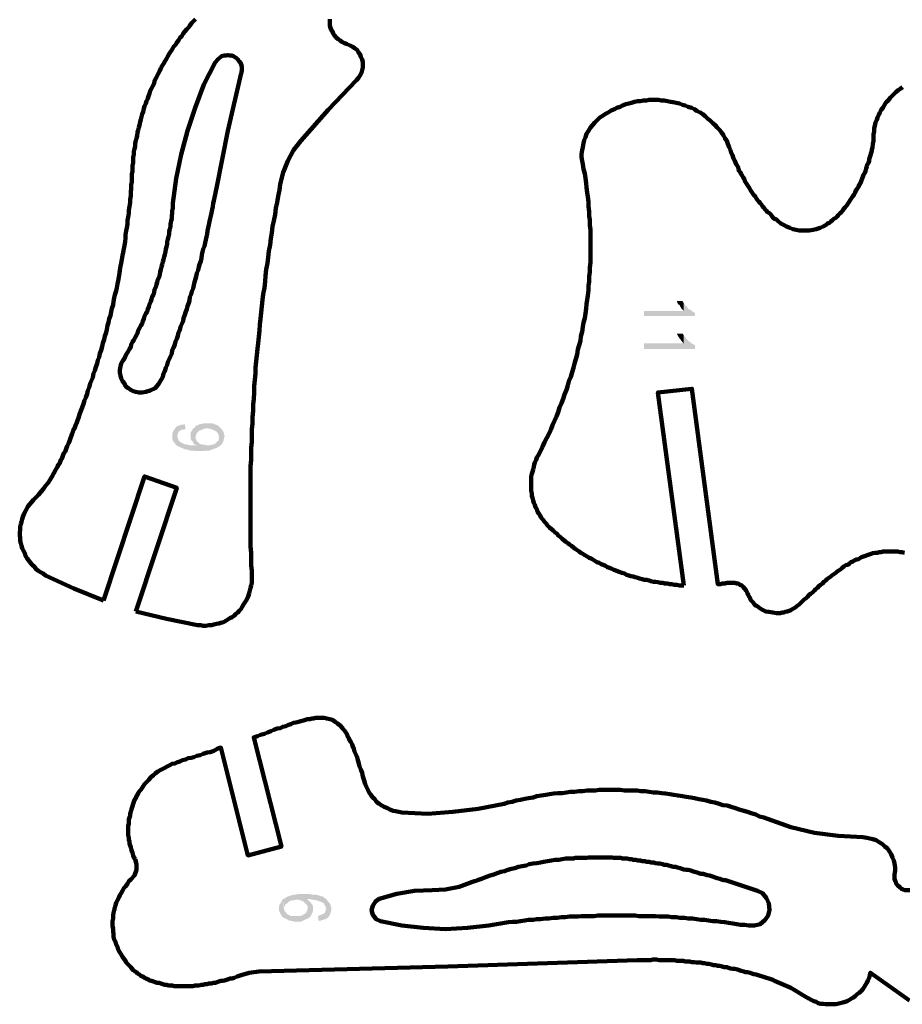
# Model space of a CAD drawing. Units: inches. Extents: x -281 to 255, y -339 to 364.
# Drawn here: x -250 to -17, y -325 to -65 of the extents above; entities that cross this region are included whole.
import ezdxf

# ---------------------------------------------------------------- set-up
doc = ezdxf.new("R2010")
doc.units = ezdxf.units.IN
doc.layers.add('H', color=7, linetype='CONTINUOUS', lineweight=100)
doc.layers.add('P', color=250, linetype='CONTINUOUS', lineweight=100)

msp = doc.modelspace()

# ---------------------------------------------------------------- hatches: boundary and pattern name
at = {"layer": 'H', "linetype": 'CONTINUOUS'}
for points in [[(-71.83, -143), (-71.83, -142.17), (-72.17, -142), (-72.67, -141.67), (-73, -141.33), (-73.5, -141.17), (-73.83, -140.83), (-74.17, -140.33), (-74.5, -140), (-74.83, -139.5), (-74.83, -141.67), (-85.33, -141.67), (-85.33, -143)], [(-74.83, -139.5), (-75, -139.33), (-75.17, -139), (-76.83, -139), (-76.67, -139), (-76.5, -139.5), (-76.33, -139.83), (-76, -140), (-75.83, -140.33), (-75.33, -141.17), (-74.83, -141.67)], [(-71.83, -151.67), (-71.83, -150.67), (-72.5, -150.33), (-72.83, -150.17), (-73.17, -149.83), (-73.67, -149.5), (-74, -149.17), (-74.33, -148.67), (-74.83, -148.17), (-74.83, -150.17), (-85.33, -150.17), (-85.33, -151.67)], [(-74.83, -148.17), (-75, -147.83), (-75.17, -147.67), (-76.83, -147.67), (-76.67, -147.67), (-76.5, -148), (-76.33, -148.33), (-75.83, -149), (-75.67, -149.17), (-75.5, -149.5), (-75.17, -149.83), (-75, -150.17), (-74.83, -150.17)], [(-206.5, -172.83), (-206.67, -171.5), (-206.83, -171.67), (-207.17, -171.67), (-207.67, -171.67), (-208, -171.83), (-208.33, -172), (-208.67, -172), (-209, -172.33), (-209.17, -172.5), (-209.33, -172.83), (-209.5, -173), (-209.83, -173.5), (-210, -174.17), (-210, -174.67), (-210, -175.17), (-210, -175.5), (-209.83, -176), (-209.5, -176.33), (-209.17, -176.83), (-208.83, -177.17), (-208.67, -176.5), (-208.67, -175.83), (-208.67, -175.17), (-208.67, -174.5), (-208.5, -174), (-208.33, -173.5), (-207.83, -173.17), (-207.5, -173), (-207, -173)], [(-197.5, -172.33), (-197.83, -172), (-198.17, -171.83), (-198.5, -171.67), (-199, -171.5), (-199.33, -171.33), (-199.83, -171.33), (-200.33, -171.33), (-201.83, -171.33), (-202.17, -171.5), (-202.67, -171.5), (-203, -171.67), (-203.83, -172), (-203.83, -175), (-203.83, -174.67), (-203.5, -173.83), (-203.33, -173.67), (-203, -173.33), (-202.17, -173), (-201.33, -172.67), (-200.5, -172.67), (-199.67, -172.83), (-199, -173.17), (-198.33, -173.5), (-197.83, -174.17), (-197.67, -175)], [(-196.17, -174.83), (-196.33, -174.17), (-196.5, -173.5), (-197, -172.83), (-197.5, -172.33), (-197.67, -175), (-197.67, -175.17), (-197.83, -176), (-198.17, -176.17), (-198.5, -176.5), (-198.67, -176.67), (-198.83, -176.83), (-199.17, -176.83), (-199.5, -177), (-200.33, -177.17), (-200.83, -177.17), (-201.33, -177), (-201.67, -177), (-202.5, -176.83), (-203, -176.5), (-203.33, -176.17), (-203.33, -177.17), (-204.17, -177.17), (-205, -177.17), (-205.83, -177), (-206.5, -176.83), (-206.83, -176.83), (-207.17, -176.67), (-208, -176.17), (-208.33, -175.83), (-208.5, -175.5), (-208.67, -174.67), (-208.83, -177.17), (-208.17, -177.5), (-207.5, -177.83), (-206.67, -178.17), (-206.33, -178.17), (-205.83, -178.33), (-205.33, -178.5), (-204.83, -178.5), (-204.33, -178.5), (-203.83, -178.67), (-203.33, -178.67), (-202.83, -178.67), (-202.33, -178.67), (-201.67, -178.67), (-201.17, -178.5), (-200.67, -178.5), (-200.17, -178.5), (-199.83, -178.33), (-198.83, -178), (-198, -177.67), (-197.33, -177.17), (-196.83, -176.67), (-196.5, -176), (-196.33, -175.17)], [(-203.33, -176.17), (-203.5, -176), (-203.67, -175.67), (-203.83, -175.33), (-203.83, -172), (-204, -172.33), (-204.17, -172.5), (-204.5, -172.67), (-204.67, -173), (-204.83, -173.33), (-205, -173.5), (-205.17, -173.67), (-205.17, -174), (-205.17, -174.17), (-205.17, -174.67), (-205.17, -175), (-205, -175.83), (-204.67, -176), (-204.5, -176.5), (-204.33, -176.67), (-204.17, -176.83), (-203.83, -177), (-203.33, -177.17)], [(-172.83, -299.83), (-172.83, -299.33), (-172.83, -299), (-173, -298.5), (-173.33, -298.17), (-173.33, -298), (-173.67, -297.67), (-174, -297.5), (-174.17, -297.17), (-174.67, -297), (-174.67, -295.67), (-175.33, -295.67), (-175.67, -295.67), (-176.5, -295.67), (-177.33, -295.83), (-177.83, -295.83), (-178.33, -296), (-179, -296.17), (-179.83, -296.5), (-180.17, -296.83), (-180.33, -296.83), (-180.67, -297), (-180.5, -299.5), (-180.33, -299), (-180.17, -298.5), (-179.67, -298.17), (-179.33, -297.83), (-178.83, -297.5), (-178.33, -297.33), (-177.83, -297.33), (-177.17, -297.17), (-176.67, -297.17), (-176.33, -297.33), (-175.83, -297.5), (-175.33, -297.67), (-175, -298), (-174.67, -298.33), (-174.33, -298.67), (-174.17, -299.33), (-174.33, -299.83), (-174.33, -300.33), (-174.33, -300.67), (-174.33, -301), (-174.33, -301.5), (-174.17, -302.17), (-173.67, -301.83), (-173.33, -301.33), (-173, -300.67), (-172.83, -300.17)], [(-169.33, -297), (-169.83, -296.67), (-170, -296.5), (-170.33, -296.33), (-170.67, -296.33), (-171, -296.17), (-171.5, -296), (-172.17, -295.83), (-172.67, -295.83), (-173, -295.83), (-174, -295.67), (-174.33, -295.67), (-174.67, -295.67), (-174.67, -297), (-173.83, -297), (-173, -297.17), (-172.17, -297.33), (-171.33, -297.5), (-171.17, -297.67), (-170.83, -297.67), (-170.33, -298), (-170, -298), (-169.83, -298.5), (-169.67, -298.67), (-169.5, -299), (-169.5, -299.33), (-169.33, -299.5)], [(-174.17, -302.17), (-174.17, -299.33), (-174.33, -300), (-174.5, -300.33), (-174.83, -300.83), (-175.17, -301), (-175.67, -301.33), (-176.17, -301.5), (-176.67, -301.5), (-177.17, -301.5), (-177.83, -301.5), (-178.33, -301.5), (-178.67, -301.5), (-179, -301.33), (-179.67, -301), (-180.17, -300.33), (-180.5, -299.67), (-180.67, -298.83), (-180.67, -298.5), (-180.67, -298), (-180.67, -297.5), (-180.67, -297), (-181, -297.33), (-181.17, -297.83), (-181.67, -298.5), (-181.83, -299.17), (-181.83, -299.83), (-181.67, -300.5), (-181.33, -301), (-181, -301.67), (-180.5, -302), (-179.83, -302.33), (-179.17, -302.67), (-178.33, -302.83), (-177.67, -303), (-176.83, -303), (-176, -303), (-175.33, -302.67), (-174.67, -302.33)], [(-168, -299.67), (-168, -299.17), (-168.17, -298.83), (-168.33, -298.17), (-168.83, -297.67), (-169.33, -297), (-169.33, -299.67), (-169.5, -300), (-169.5, -300.17), (-169.67, -300.67), (-170, -300.83), (-170, -301), (-170.33, -301), (-171, -301.33), (-171.5, -301.5), (-171.33, -302.83), (-170.67, -302.67), (-170.17, -302.5), (-169.5, -302.33), (-169, -302), (-168.67, -301.67), (-168.33, -301.17), (-168.17, -300.5), (-168, -300)]]:
    msp.add_hatch(color=0, dxfattribs=at).paths.add_polyline_path(points)

# ---------------------------------------------------------------- linework, layer by layer
at = {"layer": 'P', "color": 0, "linetype": 'CONTINUOUS'}
for points in [[(-203.83, -64.5), (-204.33, -65), (-204.83, -65.5), (-205.33, -66.17), (-205.67, -66.67), (-206.17, -67.17), (-206.67, -67.83), (-207.17, -68.33), (-207.5, -69), (-208, -69.5), (-208.33, -70.17), (-208.83, -70.67), (-209.17, -71.33), (-209.67, -71.83), (-210, -72.5), (-210.5, -73.17), (-210.83, -73.67), (-211.17, -74.33), (-211.5, -75), (-212, -75.67), (-212.33, -76.33), (-212.67, -76.83), (-213, -77.5), (-213.33, -78.17), (-213.67, -78.83), (-214, -79.5), (-214.33, -80.17), (-214.67, -80.83), (-214.83, -81.5), (-215.17, -82.17), (-215.5, -82.83), (-215.83, -83.5), (-216, -84.17), (-216.33, -84.83), (-216.5, -85.5), (-216.83, -86.17), (-217, -86.83), (-217.33, -87.5), (-217.5, -88.17), (-217.67, -89), (-218, -89.67), (-218.17, -90.33), (-218.33, -91), (-218.5, -91.67), (-218.67, -92.5), (-218.83, -93.17), (-219, -93.83), (-219.17, -94.5), (-219.33, -95.33), (-219.5, -96), (-219.67, -96.67), (-219.83, -97.33), (-219.83, -98.17), (-220, -98.83), (-220.17, -99.5), (-220.17, -100.33), (-220.33, -101), (-220.33, -101.67), (-220.33, -102.5), (-220.5, -103.17), (-220.5, -103.83), (-220.5, -104.67)], [(-168.33, -64.5), (-168.33, -65.17), (-168.33, -65.67), (-168.33, -66.33), (-168.17, -66.83), (-168, -67.33), (-167.67, -67.83), (-167.5, -68.33), (-167.17, -68.83), (-166.67, -69.33), (-166.17, -69.83), (-165.67, -70.17), (-165.17, -70.5), (-164.5, -70.83), (-163.83, -71.17)], [(-161.33, -80.67), (-160.83, -80), (-160.33, -79.33), (-160, -78.67), (-159.83, -78), (-159.67, -77.33), (-159.67, -76.5), (-159.67, -75.83), (-159.83, -75.17), (-160.17, -74.5), (-160.33, -73.83), (-160.83, -73.33), (-161.17, -72.67), (-161.83, -72.17), (-162.33, -71.83), (-163, -71.5), (-163.83, -71.17)], [(-191.83, -78.83), (-191.67, -78.17), (-191.67, -77.67), (-191.67, -77), (-191.83, -76.5), (-192, -76), (-192.33, -75.67), (-192.67, -75.17), (-193, -74.83), (-193.33, -74.67), (-193.83, -74.33), (-194.33, -74.17), (-194.83, -74.17), (-195.33, -74), (-195.83, -74.17), (-196.33, -74.17), (-197, -74.33), (-198, -75.17), (-198.67, -76), (-201.67, -81.83), (-204, -88), (-206, -94), (-207.67, -100.33), (-209, -106.67), (-209.83, -113.17)], [(-191.83, -78.83), (-195.33, -94), (-198.33, -109.17)], [(-161.33, -80.67), (-168.83, -88.5), (-176, -96.67), (-178, -99.17), (-179.5, -102), (-180.67, -105), (-181.5, -108.17), (-181.67, -109.67), (-182, -111.33), (-182.33, -113), (-182.67, -114.5), (-182.83, -116.17), (-183.17, -117.83), (-183.5, -119.33), (-183.67, -121), (-184, -122.5), (-184.17, -124.17), (-184.5, -125.83), (-184.67, -127.5), (-184.83, -129), (-185.17, -130.67), (-185.33, -132.33), (-185.5, -133.83), (-185.67, -135.5), (-186, -137.17), (-186.17, -138.67), (-186.33, -140.33), (-186.5, -142), (-186.67, -143.67), (-186.83, -145.17), (-187, -146.83), (-187.17, -148.5), (-187.33, -150.17), (-187.5, -151.67), (-187.67, -153.33), (-187.83, -155), (-188, -156.67), (-188, -158.17), (-188.17, -159.83), (-188.33, -161.5), (-188.33, -163.17), (-188.5, -164.83), (-188.67, -166.33), (-188.67, -168), (-188.83, -169.67), (-188.83, -171.33), (-189, -172.83), (-189, -174.5), (-189, -176.17), (-189.17, -177.83), (-189.17, -179.5), (-189.17, -181), (-189.33, -182.67), (-189.33, -184.33), (-189.33, -186), (-189.33, -187.5), (-189.33, -189.17), (-189.33, -190.83), (-189.33, -192.5), (-189.33, -194.17), (-189.33, -195.67), (-189.33, -197.33), (-189.33, -199), (-189.33, -200.67), (-189.33, -202.33), (-189.33, -203.83), (-189.17, -205.5), (-189.17, -207.17), (-189.17, -208.83), (-189, -210.33), (-189, -212)], [(-17, -82.5), (-17.5, -82.83), (-18.17, -83.33), (-18.83, -83.83), (-19.33, -84.33), (-19.83, -84.83), (-20.33, -85.33), (-20.83, -86), (-21.33, -86.5), (-21.83, -87.17), (-22.17, -87.83), (-22.67, -88.5), (-23, -89.17), (-23.33, -89.83), (-23.67, -90.5), (-23.83, -91.17), (-24.17, -91.83), (-24.33, -92.67), (-24.5, -93.33), (-24.5, -94.17), (-24.67, -95)], [(-71.33, -88.83), (-72, -88.33), (-72.83, -88), (-73.67, -87.67), (-74.5, -87.33), (-75.17, -87.17), (-76, -86.83), (-76.83, -86.67), (-77.67, -86.5), (-78.33, -86.33), (-79.17, -86.17), (-80, -86), (-80.83, -86), (-81.5, -85.83), (-82.33, -85.83), (-83.17, -85.83), (-84, -85.83), (-84.67, -86), (-85.5, -86), (-86.33, -86.17), (-87, -86.17), (-87.83, -86.33), (-88.67, -86.67), (-89.33, -86.83), (-90.17, -87), (-91, -87.33), (-91.67, -87.67), (-92.5, -88), (-93.17, -88.33), (-94, -88.67), (-94.83, -89.17), (-95.5, -89.5), (-96.17, -90)], [(-96.17, -90), (-97, -90.5), (-97.67, -91.17), (-98.33, -91.83), (-99, -92.5), (-99.5, -93.17), (-100, -94), (-100.5, -94.83), (-100.83, -95.67), (-101.17, -96.5), (-101.33, -97.33), (-101.5, -98.33), (-101.67, -99.17), (-101.83, -100.17), (-101.83, -101), (-101.67, -102), (-101.5, -102.83)], [(-62.5, -99.17), (-62.83, -98.33), (-63.17, -97.5), (-63.5, -96.67), (-64, -96), (-64.33, -95.17), (-64.83, -94.5), (-65.33, -93.83), (-66, -93.17), (-66.5, -92.5), (-67.17, -92), (-67.83, -91.33), (-68.5, -90.83), (-69.17, -90.17), (-69.83, -89.67), (-70.5, -89.17), (-71.33, -88.83)], [(-62.5, -99.17), (-62.33, -99.83), (-62, -100.5), (-61.67, -101.33), (-61.33, -102), (-61, -102.83), (-60.5, -103.67), (-60.33, -104.17), (-60.17, -104.67), (-59.83, -105), (-59.67, -105.5), (-59.33, -106), (-59.17, -106.33), (-58.83, -106.83), (-58.67, -107.33), (-58.33, -107.83), (-58.17, -108.17), (-57.83, -108.67), (-57.5, -109.17), (-57.17, -109.67), (-57, -110), (-56.67, -110.5), (-56.33, -111), (-56, -111.33), (-55.67, -111.83), (-55.33, -112.33), (-55, -112.67), (-54.67, -113.17), (-54.33, -113.5), (-54, -114), (-53.67, -114.33), (-53.33, -114.83), (-53, -115.17), (-52.67, -115.5), (-52.17, -115.83), (-51.83, -116.17), (-51.5, -116.67), (-51.17, -117), (-50.83, -117.33), (-50.33, -117.5), (-50, -117.83), (-49.17, -118.5), (-48.33, -119), (-47.67, -119.33), (-46.83, -119.67), (-46, -120), (-45.17, -120.17), (-44.33, -120.33), (-43.5, -120.33), (-42.67, -120.33), (-41.67, -120.33), (-40.67, -120.17), (-39.83, -120), (-38.83, -119.67), (-38, -119.33), (-37.17, -118.83), (-36.83, -118.5), (-36.33, -118.33), (-36, -118), (-35.5, -117.67), (-35.17, -117.33), (-34.67, -117), (-34.33, -116.67), (-34, -116.33), (-33.5, -115.83), (-33.17, -115.5), (-32.83, -115), (-32.5, -114.67), (-32.17, -114.17), (-31.83, -113.83), (-31.5, -113.33), (-31.17, -112.83), (-30.83, -112.33), (-30.5, -111.83), (-30.17, -111.33), (-29.83, -110.83), (-29.5, -110.33), (-29.33, -109.83), (-29, -109.33), (-28.67, -108.83), (-28.5, -108.33), (-28.17, -107.83), (-28, -107.33), (-27.67, -106.67), (-27.5, -106.17), (-27.33, -105.67), (-27, -105.17), (-26.83, -104.67), (-26.67, -104), (-26.5, -103.5), (-26.33, -103), (-26, -102.5), (-25.83, -102), (-25.83, -101.5), (-25.67, -101), (-25.5, -100.5), (-25.33, -99.83), (-25.17, -99.33), (-25.17, -99), (-25, -98.5), (-24.83, -97.5), (-24.67, -96.67), (-24.67, -95.67), (-24.67, -95)], [(-113.33, -179.83), (-112.67, -178.67), (-112.17, -177.5), (-111.67, -176.33), (-111, -175.17), (-110.5, -174.17), (-110, -173), (-109.5, -171.83), (-109, -170.67), (-108.5, -169.5), (-108, -168.33), (-107.67, -167.17), (-107.17, -166), (-106.67, -164.83), (-106.33, -163.67), (-105.83, -162.5), (-105.5, -161.33), (-105.17, -160.17), (-104.67, -159), (-104.33, -157.83), (-104, -156.67), (-103.67, -155.5), (-103.33, -154.33), (-103, -153.17), (-102.83, -151.83), (-102.5, -150.67), (-102.17, -149.5), (-102, -148.33), (-101.67, -147.17), (-101.5, -145.83), (-101.33, -144.67), (-101, -143.5), (-100.83, -142.33), (-100.67, -141), (-100.5, -139.83), (-100.33, -138.67), (-100.17, -137.5), (-100, -136.17), (-100, -135), (-99.83, -133.83), (-99.83, -132.5), (-99.67, -131.33), (-99.67, -130.17), (-99.5, -128.83), (-99.5, -127.67), (-99.5, -126.33), (-99.5, -125.17), (-99.5, -124), (-99.5, -122.67), (-99.5, -121.5), (-99.5, -120.17), (-99.67, -119), (-99.67, -117.67), (-99.83, -116.5), (-99.83, -115.33), (-100, -114), (-100, -112.83), (-100.17, -111.5), (-100.33, -110.33), (-100.5, -109), (-100.67, -107.83), (-100.83, -106.5), (-101, -105.33), (-101.33, -104.17), (-101.5, -102.83)], [(-246.67, -191.5), (-246, -190.83), (-245.33, -190.17), (-244.67, -189.33), (-244, -188.67), (-243.5, -187.83), (-242.83, -187), (-242.33, -186.33), (-241.83, -185.5), (-241.33, -184.5), (-240.83, -183.67), (-240.67, -183.33), (-240.33, -182.83), (-240.17, -182.33), (-239.83, -182), (-239.67, -181.5), (-239.5, -181), (-239.17, -180.67), (-239, -180.17), (-238.83, -179.67), (-238.67, -179.17), (-238.33, -178.83), (-238.17, -178.33), (-238, -177.83), (-237.83, -177.33), (-237.5, -176.83), (-237.33, -176.5), (-237.17, -176), (-237, -175.5), (-236.83, -175), (-236.67, -174.5), (-236.5, -174), (-236.33, -173.67), (-236.17, -173.17), (-235.83, -172.67), (-235.67, -172.17), (-235.5, -171.67), (-235.33, -171.33), (-235.17, -170.83), (-234.83, -169.83), (-234.5, -169), (-234.17, -168), (-233.83, -167.17), (-233.5, -166.17), (-233.17, -165.33), (-232.83, -164.5), (-232.5, -163.5), (-232.33, -162.67), (-232, -161.83), (-231.67, -160.83), (-231.33, -160), (-231, -159.17), (-230.83, -158.17), (-230.5, -157.33), (-230.17, -156.5), (-229.83, -155.5), (-229.67, -154.67), (-229.33, -153.83), (-229.17, -152.83), (-228.83, -152), (-228.5, -151), (-228.33, -150.17), (-228, -149.17), (-227.83, -148.33), (-227.5, -147.33), (-227.33, -146.5), (-227.17, -145.5), (-226.83, -144.67), (-226.67, -143.67), (-226.33, -142.83), (-226.17, -141.83), (-226, -141), (-225.67, -140), (-225.5, -139.17), (-225.33, -138.17), (-225.17, -137.33), (-224.83, -136.33), (-224.67, -135.5), (-224.5, -134.5), (-224.33, -133.67), (-224.17, -132.67), (-224, -131.67), (-223.83, -130.83), (-223.67, -129.83), (-223.5, -129), (-223.33, -128), (-223.17, -127), (-223, -126.17), (-222.83, -125.17), (-222.67, -124.33), (-222.5, -123.33), (-222.33, -122.33), (-222.33, -121.5), (-222.17, -120.5), (-222, -119.67), (-221.83, -118.67), (-221.83, -117.67), (-221.67, -116.83), (-221.5, -115.83), (-221.5, -115), (-221.33, -114), (-221.17, -113), (-221.17, -112.17), (-221, -111.17), (-221, -110.17), (-220.83, -109.33), (-220.83, -108.33), (-220.67, -107.5), (-220.67, -106.5), (-220.67, -105.5), (-220.5, -104.67)], [(-223, -154.67), (-223.5, -155.5), (-223.67, -156.33), (-223.83, -157.17), (-223.83, -158), (-223.67, -158.67), (-223.5, -159.5), (-223.17, -160.17), (-222.67, -160.83), (-222.33, -161.5), (-221.67, -162), (-221, -162.5), (-220.33, -162.83), (-219.67, -163), (-218.83, -163.17), (-218, -163.17), (-217, -163), (-215.83, -162.67), (-214.5, -162), (-213.67, -161), (-212.83, -159.67), (-212.5, -159), (-212.33, -158.17), (-212, -157.5), (-211.67, -156.67), (-211.33, -155.83), (-211.17, -155.17), (-210.83, -154.33), (-210.5, -153.67), (-210.17, -152.83), (-210, -152), (-209.67, -151.33), (-209.33, -150.5), (-209.17, -149.67), (-208.83, -149), (-208.5, -148.17), (-208.33, -147.33), (-208, -146.67), (-207.83, -145.83), (-207.5, -145), (-207.17, -144.33), (-207, -143.5), (-206.67, -142.67), (-206.5, -142), (-206.17, -141.17), (-206, -140.33), (-205.67, -139.5), (-205.5, -138.83), (-205.33, -138), (-205, -137.17), (-204.83, -136.5), (-204.5, -135.67), (-204.33, -134.83), (-204.17, -134), (-203.83, -133.17), (-203.67, -132.5), (-203.5, -131.67), (-203.17, -130.83), (-203, -130), (-202.83, -129.33), (-202.5, -128.5), (-202.33, -127.67), (-202.17, -126.83), (-202, -126), (-201.83, -125.33), (-201.5, -124.5), (-201.33, -123.67), (-201.17, -122.83), (-201, -122), (-200.83, -121.33), (-200.67, -120.5), (-200.5, -119.67), (-200.33, -118.83), (-200.17, -118), (-200, -117.17), (-199.83, -116.5), (-199.67, -115.67), (-199.5, -114.83), (-199.33, -114), (-199.17, -113.17), (-199, -112.5), (-198.83, -111.67), (-198.67, -110.83), (-198.5, -110), (-198.33, -109.17)], [(-223, -154.67), (-222.67, -154.17), (-222.33, -153.5), (-222, -152.83), (-221.67, -152.33), (-221.33, -151.67), (-221, -151.17), (-220.83, -150.5), (-220.5, -149.83), (-220.17, -149.33), (-219.83, -148.67), (-219.5, -148), (-219.17, -147.5), (-219, -146.83), (-218.67, -146.17), (-218.33, -145.5), (-218, -145), (-217.83, -144.33), (-217.5, -143.67), (-217.33, -143), (-217, -142.33), (-216.67, -141.83), (-216.5, -141.17), (-216.17, -140.5), (-216, -139.83), (-215.67, -139.17), (-215.5, -138.5), (-215.33, -137.83), (-215, -137.33), (-214.83, -136.67), (-214.67, -136), (-214.33, -135.33), (-214.17, -134.67), (-214, -134), (-213.83, -133.33), (-213.5, -132.67), (-213.33, -132), (-213.17, -131.33), (-213, -130.67), (-212.83, -130), (-212.67, -129.33), (-212.5, -128.67), (-212.33, -128), (-212.17, -127.33), (-212, -126.67), (-211.83, -126), (-211.67, -125.33), (-211.5, -124.67), (-211.33, -124), (-211.33, -123.33), (-211.17, -122.67), (-211, -122), (-210.83, -121.33), (-210.83, -120.67), (-210.67, -120), (-210.5, -119.33), (-210.5, -118.67), (-210.33, -117.83), (-210.17, -117.17), (-210.17, -116.5), (-210, -115.83), (-210, -115.17), (-209.83, -114.5), (-209.83, -113.83), (-209.83, -113.17)], [(-58, -216.17), (-58.33, -215.5), (-58.83, -215), (-59.17, -214.5), (-59.5, -214.17), (-60, -214), (-60.33, -213.67), (-60.83, -213.67), (-61.33, -213.5), (-61.83, -213.5), (-62.33, -213.5), (-62.83, -213.5), (-63.5, -213.5), (-64, -213.67), (-64.67, -213.67), (-65.17, -213.83), (-65.83, -213.83), (-72.67, -162.17), (-81.67, -163.17), (-74.83, -214.17)], [(-113.33, -179.83), (-113.67, -180.33), (-113.83, -181), (-114.17, -181.67), (-114.33, -182.17), (-114.5, -182.83), (-114.67, -183.5), (-114.83, -184.17), (-115, -184.67), (-115.17, -185.33), (-115.17, -186), (-115.17, -186.67), (-115.17, -187.33), (-115.17, -188), (-115.17, -188.5), (-115.17, -189.17), (-115, -189.83), (-115, -190.5), (-114.83, -191), (-114.67, -191.67), (-114.5, -192.33), (-114.17, -192.83), (-114, -193.5), (-113.67, -194), (-113.5, -194.67), (-113.17, -195.17), (-112.83, -195.67), (-112.5, -196.33), (-112, -196.83), (-111.67, -197.33), (-111.17, -197.83), (-110.83, -198.33), (-110.33, -198.83)], [(-219.67, -221), (-208.83, -188.33), (-217.33, -185.33), (-228.17, -218.17)], [(-246.67, -191.5), (-247.17, -192.17), (-247.67, -192.67), (-248.17, -193.33), (-248.5, -194), (-248.83, -194.5), (-249.17, -195.17), (-249.5, -196), (-249.67, -196.67), (-249.83, -197.33), (-250, -198), (-250.17, -198.67), (-250.17, -199.5), (-250.33, -200.17), (-250.33, -200.83), (-250.17, -201.67), (-250.17, -202.33), (-250, -203), (-249.83, -203.67), (-249.67, -204.33), (-249.33, -205), (-249, -205.67), (-248.83, -206.33), (-248.33, -207), (-248, -207.5), (-247.5, -208.17), (-247, -208.67), (-246.5, -209.17), (-246, -209.83), (-245.5, -210.17), (-244.83, -210.67), (-244.17, -211), (-243.5, -211.5)], [(-110.33, -198.83), (-109.83, -199.33), (-109.33, -199.67), (-108.83, -200.17), (-108.33, -200.5), (-108, -201), (-107.5, -201.33), (-107, -201.83), (-106.5, -202.17), (-106, -202.67), (-105.5, -203), (-105, -203.33), (-104.5, -203.67), (-104, -204.17), (-103.5, -204.5), (-103, -204.83), (-102.5, -205.17), (-102, -205.5), (-101.5, -205.83), (-101, -206.17), (-100.33, -206.5), (-99.83, -206.83), (-99.33, -207), (-98.83, -207.33), (-98.33, -207.67), (-97.83, -208), (-97.17, -208.17), (-96.67, -208.5), (-96.17, -208.67), (-95.5, -209), (-95, -209.33), (-94.5, -209.5), (-94, -209.67), (-93.33, -210), (-92.83, -210.17), (-92.17, -210.5), (-91.67, -210.67), (-91.17, -210.83), (-90.5, -211), (-90, -211.33), (-89.33, -211.5), (-88.83, -211.67), (-88.17, -211.83), (-87.67, -212), (-87, -212.17), (-86.5, -212.33), (-85.83, -212.5), (-85.33, -212.67), (-84.67, -212.67), (-84, -212.83), (-83.5, -213), (-82.83, -213.17), (-82.33, -213.17), (-81.67, -213.33), (-81, -213.5), (-80.33, -213.5), (-79.83, -213.67), (-79.17, -213.67), (-78.5, -213.83), (-78, -213.83), (-77.33, -214), (-76.67, -214), (-76, -214.17), (-75.33, -214.17), (-74.83, -214.17)], [(-16.5, -205.5), (-17.17, -205.33), (-17.67, -205.33), (-18.33, -205.17), (-18.83, -205.17), (-19.33, -205.17), (-20, -205.17), (-20.5, -205.17), (-21, -205.17), (-21.67, -205.17), (-22.17, -205.17), (-22.67, -205.33), (-23.17, -205.33), (-23.67, -205.5), (-24.17, -205.5), (-24.83, -205.67), (-25.33, -205.83), (-25.83, -206), (-26.33, -206.17), (-26.83, -206.33), (-27.33, -206.5), (-27.83, -206.67), (-28.17, -206.83), (-28.67, -207.17), (-29.17, -207.33), (-29.67, -207.5), (-30.17, -207.83), (-30.67, -208), (-31, -208.33), (-31.5, -208.67), (-32, -208.83), (-32.5, -209.17), (-33, -209.5), (-33.33, -209.83), (-33.83, -210.17), (-34.33, -210.5), (-34.67, -210.83), (-35.17, -211.17), (-35.67, -211.5), (-36, -211.83), (-36.5, -212.17), (-37, -212.5), (-37.33, -212.83), (-37.83, -213.17), (-38.17, -213.67), (-38.67, -214), (-39.17, -214.33), (-39.5, -214.83), (-40, -215.17), (-40.33, -215.5), (-40.83, -216), (-41.33, -216.33), (-41.67, -216.67), (-42.17, -217.17), (-42.5, -217.5), (-43, -217.83), (-43.5, -218.33), (-43.83, -218.67), (-44.33, -219.17), (-44.83, -219.5)], [(-243.5, -211.5), (-236, -215), (-228.17, -218.17)], [(-203.33, -224.67), (-202.5, -224.67), (-201.83, -224.83), (-201.17, -224.83), (-200.33, -224.67), (-199.67, -224.67), (-199, -224.5), (-198.33, -224.33), (-197.67, -224.17), (-197.17, -224), (-196.5, -223.83), (-195.83, -223.5), (-195.33, -223.17), (-194.83, -222.83), (-194.17, -222.5), (-193.67, -222.17), (-193.17, -221.67), (-192.67, -221.33), (-192.33, -220.83), (-191.83, -220.33), (-191.5, -219.83), (-191.17, -219.17), (-190.83, -218.67), (-190.5, -218.17), (-190.17, -217.5), (-189.83, -216.83), (-189.67, -216.17), (-189.5, -215.5), (-189.33, -214.83), (-189.17, -214.17), (-189, -213.5), (-189, -212.83), (-189, -212)], [(-58, -216.17), (-57.83, -216.67), (-57.67, -217), (-57.33, -217.5), (-57.17, -218), (-56.83, -218.33), (-56.5, -218.67), (-56.17, -219.17), (-55.67, -219.5), (-55.33, -219.67), (-55, -220), (-54.17, -220.5), (-53.17, -221), (-52.33, -221.17), (-51.33, -221.33), (-50.33, -221.5), (-49.33, -221.5), (-48.83, -221.33), (-48.33, -221.33), (-48, -221.17), (-47.5, -221), (-47, -220.83), (-46.5, -220.67), (-46, -220.33), (-45.67, -220.17), (-45.17, -219.83), (-44.83, -219.5)], [(-219.67, -221), (-211.5, -223), (-203.33, -224.67)], [(-159, -266.67), (-159.33, -265.67), (-159.67, -264.67), (-159.83, -263.67), (-160.17, -262.83), (-160.5, -262), (-160.67, -261.17), (-161, -260.33), (-161.17, -259.5), (-161.5, -258.83), (-161.83, -258), (-162, -257.33), (-162.33, -256.67), (-162.5, -256.17), (-162.83, -255.5), (-163.17, -255), (-163.33, -254.5), (-163.67, -254), (-163.83, -253.5), (-164.17, -253), (-164.5, -252.5), (-164.83, -252.17), (-165, -251.83), (-165.67, -251.17), (-166.33, -250.67), (-167, -250.17), (-167.67, -249.67), (-168.33, -249.5), (-169.17, -249.33), (-169.83, -249.17), (-170.83, -249.17), (-171.67, -249.17), (-172.17, -249.17), (-172.67, -249.33), (-173.17, -249.33), (-173.67, -249.5), (-174.33, -249.5), (-174.83, -249.67), (-175.33, -249.83), (-176, -250), (-176.67, -250.17), (-177.33, -250.33), (-178, -250.5), (-178.67, -250.83), (-179.33, -251), (-180, -251.33), (-180.83, -251.5), (-181.5, -251.83), (-182.33, -252), (-183.17, -252.33), (-184, -252.67), (-184.83, -253), (-185.67, -253.33), (-186.67, -253.67), (-187.5, -254), (-188.5, -254.33), (-181.17, -283.17), (-190, -285.5), (-197.17, -257), (-197.67, -257.17), (-198.17, -257.33), (-198.67, -257.67), (-199, -257.83), (-199.5, -258), (-200, -258.17), (-200.83, -258.33), (-201.83, -258.67), (-202.67, -259), (-203.5, -259.17), (-204.33, -259.5), (-205, -259.67), (-205.83, -259.83), (-206.5, -260.17), (-207.33, -260.33), (-208, -260.67), (-208.67, -260.83), (-209.33, -261.17), (-210, -261.33), (-210.67, -261.67), (-211.33, -262), (-212, -262.33), (-212.67, -262.67), (-213.17, -263), (-213.83, -263.33), (-214.5, -263.83), (-215, -264.33), (-215.67, -264.83), (-216.17, -265.5), (-216.67, -266), (-217.33, -266.67), (-217.83, -267.33), (-218.33, -268.17), (-218.67, -268.5), (-219, -269), (-219.17, -269.5), (-219.5, -269.83), (-219.67, -270.33), (-220, -270.83), (-220.17, -271.33), (-220.33, -271.83), (-220.5, -272.5), (-220.67, -273), (-220.83, -273.5), (-221, -274), (-221.17, -274.5), (-221.17, -275), (-221.33, -275.5), (-221.5, -276), (-221.5, -276.5), (-221.5, -277.17), (-221.67, -277.67), (-221.67, -278.17), (-221.67, -278.67), (-221.67, -279.17), (-221.67, -279.67), (-221.67, -280.17), (-221.5, -280.83), (-221.5, -281.33), (-221.33, -281.83), (-221.33, -282.33), (-221.17, -282.83), (-221, -283.33), (-220.83, -283.83), (-220.67, -284.33), (-220.5, -284.83), (-220.33, -285.5), (-220.17, -286), (-219.83, -286.5)], [(-159, -266.67), (-158.67, -267.33), (-158.33, -268.17), (-158, -268.83), (-157.5, -269.5), (-157, -270.17), (-156.5, -270.67), (-156, -271.33), (-155.33, -271.83), (-154.67, -272.33), (-154, -272.67), (-153.17, -273), (-152.5, -273.33), (-151.67, -273.67), (-151, -273.83), (-150.17, -274), (-149.33, -274.17)], [(-52.67, -275.83), (-53.67, -275.5), (-54.83, -275.17), (-55.83, -274.67), (-57, -274.33), (-58, -274), (-59, -273.67), (-60.17, -273.33), (-61.17, -273), (-62.33, -272.67), (-63.33, -272.33), (-64.5, -272.17), (-65.5, -271.83), (-66.67, -271.5), (-67.67, -271.33), (-68.83, -271), (-69.83, -270.83), (-70.83, -270.67), (-72, -270.33), (-73, -270.17), (-74.17, -270), (-75.17, -269.83), (-76.33, -269.67), (-77.5, -269.5), (-78.5, -269.33), (-79.67, -269.17), (-80.67, -269), (-81.83, -268.83), (-82.83, -268.83), (-84, -268.67), (-85, -268.5), (-86.17, -268.5), (-87.17, -268.33), (-88.33, -268.33), (-89.5, -268.33), (-90.5, -268.33), (-91.67, -268.17), (-92.67, -268.17), (-93.83, -268.17), (-94.83, -268.17), (-96, -268.17), (-97.17, -268.17), (-98.17, -268.33), (-99.33, -268.33), (-100.33, -268.33), (-101.5, -268.5), (-102.5, -268.5), (-103.67, -268.67), (-104.83, -268.67), (-105.83, -268.83), (-107, -269), (-108, -269), (-109.17, -269.17), (-110.33, -269.33), (-111.33, -269.5), (-112.5, -269.67), (-113.67, -269.83), (-114.67, -270.17), (-115.83, -270.33), (-116.83, -270.5), (-118, -270.83), (-119.17, -271), (-120.17, -271.33), (-121.33, -271.5), (-122.33, -271.83)], [(-149.33, -274.17), (-142.5, -274.5), (-135.83, -274), (-129.17, -273.17), (-122.33, -271.83)], [(-52.67, -275.83), (-46.5, -278), (-40.33, -279.5), (-34, -280.33), (-27.5, -280.67)], [(-19.17, -290.5), (-19, -289.5), (-19, -288.67), (-19.17, -287.67), (-19.33, -286.83), (-19.67, -286), (-20, -285.17), (-20.5, -284.5), (-21, -283.67), (-21.67, -283.17), (-22.33, -282.5), (-23.17, -282), (-24, -281.5), (-24.83, -281.17), (-25.67, -281), (-26.5, -280.83), (-27.5, -280.67)], [(-57.67, -304), (-56.17, -304), (-54.67, -303.67), (-53.33, -302.5), (-52.5, -301.33), (-52.17, -299.83), (-52.33, -298.17), (-53, -296.83), (-54, -295.5), (-55.33, -294.83), (-63.83, -292), (-64.33, -292), (-64.83, -291.83), (-65.33, -291.67), (-66, -291.5), (-66.5, -291.33), (-67, -291.17), (-67.5, -291), (-68, -290.83), (-68.67, -290.67), (-69.17, -290.5), (-69.67, -290.33), (-70.33, -290.33), (-70.83, -290.17), (-71.33, -290), (-72, -289.83), (-72.5, -289.67), (-73, -289.5), (-73.67, -289.33), (-74.17, -289.33), (-74.83, -289.17), (-75.33, -289), (-75.83, -288.83), (-76.5, -288.67), (-77, -288.5), (-77.67, -288.5), (-78.17, -288.33), (-78.83, -288.17), (-79.33, -288), (-80, -288), (-80.5, -287.83), (-81.17, -287.67), (-81.67, -287.67), (-82.33, -287.5), (-82.83, -287.33), (-83.5, -287.33), (-84, -287.17), (-84.67, -287.17), (-85.17, -287), (-85.83, -287), (-86.33, -286.83), (-87, -286.83), (-87.5, -286.67), (-88.17, -286.67), (-88.67, -286.5), (-89.17, -286.5), (-89.83, -286.33), (-90.33, -286.33), (-91, -286.33), (-91.5, -286.17), (-92.17, -286.17), (-92.67, -286.17), (-93.33, -286.17), (-93.83, -286), (-94.33, -286), (-95, -286), (-95.5, -286), (-96.17, -286), (-96.67, -286), (-97.17, -286), (-97.83, -286), (-98.33, -286), (-98.83, -286), (-99.33, -286), (-100, -286), (-100.5, -286.17), (-101, -286.17), (-101.5, -286.17), (-102, -286.17), (-102.5, -286.17), (-103, -286.17), (-103.5, -286.17), (-104, -286.33), (-105, -286.33), (-106, -286.33), (-107, -286.5), (-107.83, -286.67), (-108.83, -286.67), (-109.83, -286.83), (-110.83, -287), (-111.83, -287.17), (-112.67, -287.33), (-113.67, -287.5), (-114.67, -287.67), (-115.67, -287.83), (-116.5, -288.17), (-117.5, -288.33), (-118.5, -288.5), (-119.5, -288.83), (-120.33, -289), (-121.33, -289.33), (-122.17, -289.67), (-123.17, -289.83), (-124.17, -290.17), (-125, -290.5), (-126, -290.83), (-127, -291.17), (-127.83, -291.5), (-128.33, -291.67), (-128.83, -291.83), (-129.33, -292), (-129.67, -292.17), (-130.17, -292.33), (-130.67, -292.5)], [(-221, -291.83), (-220, -290.83), (-219.5, -289.33), (-219.5, -287.83), (-219.83, -286.5)], [(-19.17, -290.5), (-19.17, -291), (-19.17, -291.67), (-19, -292.17), (-18.83, -292.5), (-18.67, -293), (-18.33, -293.33), (-17.67, -294), (-17.33, -294.33), (-16.83, -294.5), (-16.5, -294.67), (-16, -294.67), (-15.5, -294.67), (-14.83, -294.67), (-14.33, -294.5), (-13.83, -294.17)], [(-221, -291.83), (-221.5, -292.33), (-221.83, -293), (-222.33, -293.67), (-222.83, -294.17), (-223.17, -294.83), (-223.5, -295.5), (-223.83, -296), (-224.17, -296.67), (-224.5, -297.33), (-224.83, -298), (-225, -298.67), (-225.17, -299.33), (-225.33, -300), (-225.5, -300.67), (-225.67, -301.33), (-225.67, -302.17), (-225.83, -302.83), (-225.83, -303.5), (-225.83, -304.17), (-225.67, -304.83), (-225.67, -305.5), (-225.5, -306.33), (-225.5, -307), (-225.33, -307.67), (-225, -308.33), (-224.83, -309), (-224.5, -309.67), (-224.33, -310.33), (-224, -311), (-223.5, -311.67), (-223.17, -312.33), (-222.67, -313), (-222.33, -313.33), (-222.17, -313.83), (-221.67, -314.33), (-221.33, -314.67), (-221, -315), (-220.67, -315.33), (-220.33, -315.83), (-219.83, -316.17), (-219.5, -316.33), (-219.17, -316.67), (-218.67, -317), (-218.33, -317.33), (-217.83, -317.5), (-217.33, -317.83), (-217, -318), (-216.5, -318.17), (-216, -318.5), (-215.5, -318.67), (-215, -318.83), (-214.5, -319), (-214, -319.17), (-213.5, -319.17), (-213, -319.33), (-212.5, -319.5), (-212, -319.67), (-211.5, -319.67), (-211, -319.83), (-210.5, -319.83), (-210, -319.83), (-209.5, -320), (-208.83, -320), (-208.33, -320), (-207.83, -320), (-207.33, -320), (-206.67, -320), (-206.17, -320), (-205.67, -320), (-205.17, -320), (-204.5, -320), (-204, -319.83), (-203.5, -319.83), (-203, -319.83), (-202.33, -319.67), (-201.83, -319.67), (-201.33, -319.5), (-200.83, -319.5), (-200.33, -319.33), (-199.67, -319.33), (-199.17, -319.17), (-198.67, -319.17), (-198.17, -319), (-197.67, -318.83), (-197.17, -318.67), (-196.67, -318.67), (-196.17, -318.5), (-195.67, -318.33), (-195.17, -318.17), (-194.67, -318), (-194.17, -318), (-193.67, -317.83), (-192.83, -317.5), (-191.83, -317.17)], [(-141.33, -294.67), (-137.83, -294.5), (-134.17, -293.83), (-130.67, -292.5)], [(-141.33, -294.67), (-146, -294.83), (-150.67, -295.67), (-155.33, -297), (-156.33, -297.67), (-157, -298.83), (-157.33, -300), (-157, -301.17), (-156.17, -302.33), (-155, -302.83), (-149.33, -304), (-143.67, -304.67), (-137.83, -305), (-132, -304.67), (-126.33, -304)], [(-57.67, -304), (-58.83, -303.83), (-59.83, -303.83), (-60.83, -303.67), (-61.83, -303.5), (-63, -303.33), (-64, -303.17), (-65, -303), (-66.17, -302.83), (-67.17, -302.83), (-68.33, -302.67), (-69.33, -302.5), (-70.33, -302.5), (-71.5, -302.33), (-72.5, -302.17), (-73.67, -302.17), (-74.67, -302), (-75.83, -302), (-76.83, -301.83), (-78, -301.83), (-79, -301.67), (-80.17, -301.67), (-81.17, -301.67), (-82.33, -301.5), (-83.33, -301.5), (-84.5, -301.5), (-85.5, -301.5), (-86.67, -301.5), (-87.67, -301.33), (-88.83, -301.33), (-89.83, -301.33), (-91, -301.33), (-92, -301.33), (-93.17, -301.33), (-94.17, -301.33), (-95.33, -301.33), (-96.33, -301.33), (-97.5, -301.33), (-98.5, -301.5), (-99.67, -301.5), (-100.67, -301.5), (-101.83, -301.5), (-102.83, -301.67), (-104, -301.67), (-105, -301.67), (-106.17, -301.83), (-107.17, -301.83), (-108.33, -302), (-109.33, -302), (-110.5, -302.17), (-111.5, -302.17), (-112.67, -302.33), (-113.67, -302.33), (-114.67, -302.5), (-115.83, -302.5), (-116.83, -302.67), (-118, -302.83), (-119, -303), (-120, -303), (-121.17, -303.17), (-122.17, -303.33), (-123.17, -303.5), (-124.33, -303.67), (-125.33, -303.83), (-126.33, -304)], [(-187.17, -316.17), (-137.17, -314.83), (-87.17, -313.17)], [(-50.83, -318.67), (-51.33, -318.33), (-51.83, -318.17), (-52.33, -318), (-53, -317.83), (-53.5, -317.67), (-54, -317.5), (-54.67, -317.33), (-55.17, -317.17), (-55.67, -317), (-56.33, -316.83), (-56.83, -316.67), (-57.33, -316.5), (-58, -316.33), (-58.5, -316.33), (-59, -316.17), (-59.67, -316), (-60.17, -315.83), (-60.67, -315.67), (-61.33, -315.5), (-61.83, -315.5), (-62.5, -315.33), (-63, -315.17), (-63.5, -315), (-64.17, -315), (-64.67, -314.83), (-65.33, -314.67), (-65.83, -314.67), (-66.33, -314.5), (-67, -314.5), (-67.5, -314.33), (-68.17, -314.17), (-68.67, -314.17), (-69.33, -314), (-69.83, -314), (-70.33, -313.83), (-71, -313.83), (-71.5, -313.83), (-72.17, -313.67), (-72.67, -313.67), (-73.33, -313.5), (-73.83, -313.5), (-74.5, -313.5), (-75, -313.33), (-75.5, -313.33), (-76.17, -313.33), (-76.67, -313.33), (-77.33, -313.17), (-77.83, -313.17), (-78.5, -313.17), (-79, -313.17), (-79.67, -313.17), (-80.17, -313.17), (-80.83, -313.17), (-81.33, -313.17), (-82, -313), (-82.5, -313), (-83, -313), (-83.67, -313.17), (-84.17, -313.17), (-84.83, -313.17), (-85.33, -313.17), (-86, -313.17), (-86.5, -313.17), (-87.17, -313.17)], [(-187.17, -316.17), (-189.67, -316.5), (-191.83, -317.17)], [(-42.33, -323), (-41.83, -323.33), (-41.17, -323.67), (-40.5, -324), (-39.83, -324.17), (-39.33, -324.5), (-38.67, -324.67), (-38, -324.67), (-37.33, -324.83), (-36.67, -324.83), (-36, -324.83), (-35.33, -324.83), (-34.67, -324.83), (-34.17, -324.67), (-33.5, -324.5), (-32.83, -324.33), (-32.17, -324.17), (-31.67, -324), (-31, -323.67), (-30.5, -323.33), (-30, -323), (-29.5, -322.67), (-29, -322.17), (-28.5, -321.83), (-28, -321.33), (-27.5, -320.83), (-27.17, -320.33), (-26.83, -319.67), (-26.5, -319.17), (-26.17, -318.5), (-25.83, -317.83), (-25.67, -317.17), (-25.5, -316.5), (-15.17, -323.83)], [(-42.33, -323), (-46.5, -320.5), (-50.83, -318.67)]]:
    msp.add_lwpolyline(points, dxfattribs=at)

doc.saveas('drawing.dxf')
